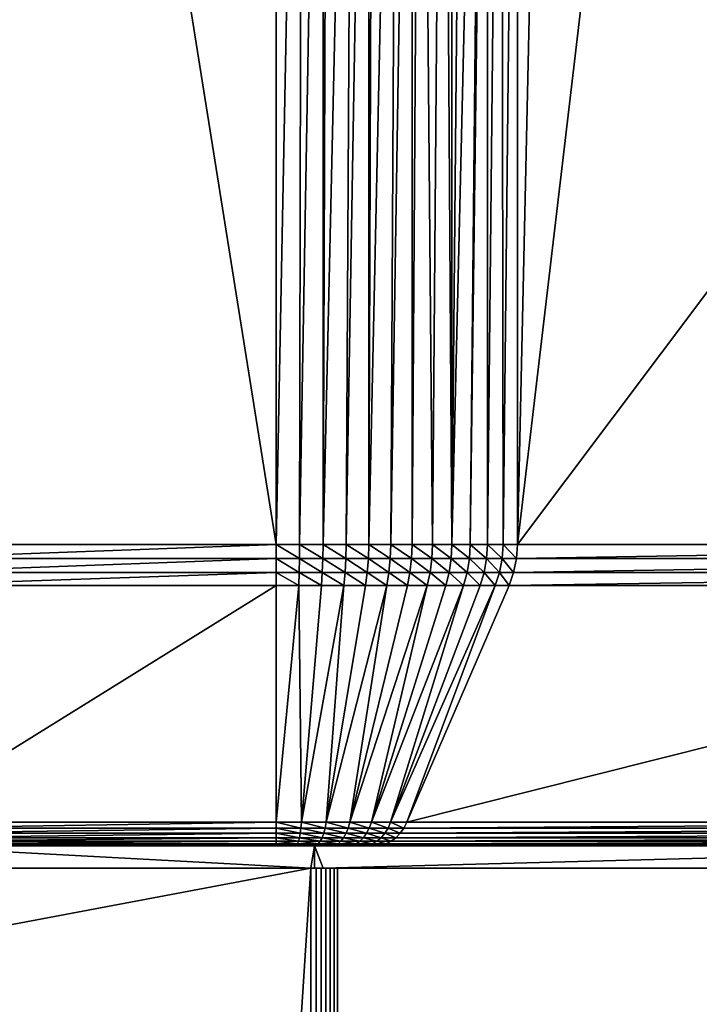
# Model space of a CAD drawing. Extents: x 0 to 433, y 0 to 999.
# Drawn here: x 295 to 341, y 865 to 932 of the extents above; entities that cross this region are included whole.
import ezdxf

# ---------------------------------------------------------------- set-up
doc = ezdxf.new("R2010")
doc.units = 0

msp = doc.modelspace()

# ---------------------------------------------------------------- linework, layer by layer
for points in [[(286.843658, 987.438416, 375.75), (286.050598, 896.482605, 375.75), (297.450043, 987.438416, 375.75)], [(297.450043, 987.438416, 375.75), (286.050598, 896.482605, 375.75), (311.947754, 896.482605, 375.75)], [(297.450043, 987.438416, 375.75), (311.947754, 896.482605, 375.75), (311.947754, 987.43689, 375.75)], [(311.947754, 987.43689, 375.75), (311.947754, 896.482605, 375.75), (313.708496, 987.427612, 375.672333)], [(313.708496, 987.427612, 375.672333), (311.947754, 896.482605, 375.75), (313.545929, 896.482605, 375.686035)], [(313.708496, 987.427612, 375.672333), (313.545929, 896.482605, 375.686035), (315.132263, 987.421753, 375.482483)], [(315.132263, 987.421753, 375.482483), (313.545929, 896.482605, 375.686035), (315.133911, 896.482605, 375.494598)], [(315.133911, 896.482605, 375.494598), (315.469513, 987.420349, 375.4375), (315.132263, 987.421753, 375.482483)], [(315.133911, 896.482605, 375.494598), (317.213898, 987.415344, 375.04422), (315.469513, 987.420349, 375.4375)], [(316.701477, 896.482605, 375.176849), (317.213898, 987.415344, 375.04422), (315.133911, 896.482605, 375.494598)], [(316.701477, 896.482605, 375.176849), (318.235962, 987.413208, 374.726166), (317.213898, 987.415344, 375.04422)], [(318.238647, 896.482605, 374.734863), (318.235962, 987.413208, 374.726166), (316.701477, 896.482605, 375.176849)], [(318.238647, 896.482605, 374.734863), (318.559692, 987.412598, 374.625458), (318.235962, 987.413208, 374.726166)], [(318.238647, 896.482605, 374.734863), (320.203644, 987.410339, 373.966522), (318.559692, 987.412598, 374.625458)], [(319.735596, 896.482605, 374.171448), (320.203644, 987.410339, 373.966522), (318.238647, 896.482605, 374.734863)], [(321.182739, 896.482605, 373.490204), (321.174255, 987.4104, 373.473541), (319.735596, 896.482605, 374.171448)], [(319.735596, 896.482605, 374.171448), (321.174255, 987.4104, 373.473541), (320.203644, 987.410339, 373.966522)], [(321.182739, 896.482605, 373.490204), (321.786163, 987.410461, 373.162811), (321.174255, 987.4104, 373.473541)], [(322.570801, 896.482605, 372.695526), (321.786163, 987.410461, 373.162811), (321.182739, 896.482605, 373.490204)], [(322.570801, 896.482605, 372.695526), (323.303101, 987.411743, 372.213776), (321.786163, 987.410461, 373.162811)], [(323.89093, 896.482605, 371.79248), (323.303101, 987.411743, 372.213776), (322.570801, 896.482605, 372.695526)], [(323.89093, 896.482605, 371.79248), (323.879364, 987.413147, 371.777191), (323.303101, 987.411743, 372.213776)], [(323.89093, 896.482605, 371.79248), (324.724365, 987.415283, 371.136932), (323.879364, 987.413147, 371.777191)], [(325.134674, 896.482605, 370.786774), (326.034973, 987.420227, 369.946838), (323.89093, 896.482605, 371.79248)], [(323.89093, 896.482605, 371.79248), (326.034973, 987.420227, 369.946838), (324.724365, 987.415283, 371.136932)], [(326.294067, 896.482605, 369.684967), (326.284546, 987.421692, 369.676178), (325.134674, 896.482605, 370.786774)], [(325.134674, 896.482605, 370.786774), (326.284546, 987.421692, 369.676178), (326.034973, 987.420227, 369.946838)], [(326.294067, 896.482605, 369.684967), (327.238556, 987.427429, 368.641541), (326.284546, 987.421692, 369.676178)], [(327.361725, 896.482605, 368.494019), (327.238556, 987.427429, 368.641541), (326.294067, 896.482605, 369.684967)], [(327.361725, 896.482605, 368.494019), (328.330811, 987.43689, 367.221527), (327.238556, 987.427429, 368.641541)], [(328.330811, 896.482605, 367.221527), (328.330811, 987.43689, 367.221527), (327.361725, 896.482605, 368.494019)], [(330.357971, 987.438416, 364.326416), (328.330811, 987.43689, 367.221527), (328.330811, 896.482605, 367.221527)], [(385.342651, 896.482605, 285.800171), (396.65863, 987.438416, 269.639282), (328.330811, 896.482605, 367.221527)], [(328.330811, 896.482605, 367.221527), (396.65863, 987.438416, 269.639282), (339.063293, 987.438416, 351.893951)], [(328.330811, 896.482605, 367.221527), (339.063293, 987.438416, 351.893951), (330.357971, 987.438416, 364.326416)], [(383.573547, 980, 2.250001), (248.903244, 73.342651, 2.250001), (49.747677, 980, 2.250001)], [(383.573547, 980, 2.250001), (249.569504, 72.550026, 2.250001), (248.903244, 73.342651, 2.250001)], [(250.089554, 71.654678, 2.250001), (249.569504, 72.550026, 2.250001), (383.573547, 980, 2.250001)], [(383.573547, 23.000002, 2.250001), (250.089554, 71.654678, 2.250001), (383.573547, 980, 2.250001)], [(286.050598, 895.517822, 375.671936), (311.947754, 895.517822, 375.671936), (311.947754, 896.482605, 375.75)], [(286.050598, 895.517822, 375.671936), (311.947754, 896.482605, 375.75), (286.050598, 896.482605, 375.75)], [(311.947754, 896.482605, 375.75), (311.947754, 895.517822, 375.671936), (313.539673, 895.517822, 375.608246)], [(311.947754, 896.482605, 375.75), (313.539673, 895.517822, 375.608246), (313.545929, 896.482605, 375.686035)], [(313.545929, 896.482605, 375.686035), (313.539673, 895.517822, 375.608246), (315.12146, 895.517822, 375.417542)], [(313.545929, 896.482605, 375.686035), (315.12146, 895.517822, 375.417542), (315.133911, 896.482605, 375.494598)], [(315.133911, 896.482605, 375.494598), (315.12146, 895.517822, 375.417542), (316.682922, 895.517822, 375.101044)], [(315.133911, 896.482605, 375.494598), (316.682922, 895.517822, 375.101044), (316.701477, 896.482605, 375.176849)], [(316.701477, 896.482605, 375.176849), (316.682922, 895.517822, 375.101044), (318.214081, 895.517822, 374.660736)], [(316.701477, 896.482605, 375.176849), (318.214081, 895.517822, 374.660736), (318.238647, 896.482605, 374.734863)], [(318.238647, 896.482605, 374.734863), (318.214081, 895.517822, 374.660736), (319.7052, 895.517822, 374.099548)], [(318.238647, 896.482605, 374.734863), (319.7052, 895.517822, 374.099548), (319.735596, 896.482605, 374.171448)], [(319.735596, 896.482605, 374.171448), (319.7052, 895.517822, 374.099548), (321.146667, 895.517822, 373.420959)], [(319.735596, 896.482605, 374.171448), (321.146667, 895.517822, 373.420959), (321.182739, 896.482605, 373.490204)], [(321.182739, 896.482605, 373.490204), (321.146667, 895.517822, 373.420959), (322.529327, 895.517822, 372.629395)], [(321.182739, 896.482605, 373.490204), (322.529327, 895.517822, 372.629395), (322.570801, 896.482605, 372.695526)], [(322.570801, 896.482605, 372.695526), (322.529327, 895.517822, 372.629395), (323.844299, 895.517822, 371.729858)], [(322.570801, 896.482605, 372.695526), (323.844299, 895.517822, 371.729858), (323.89093, 896.482605, 371.79248)], [(323.89093, 896.482605, 371.79248), (323.844299, 895.517822, 371.729858), (325.083191, 895.517822, 370.728119)], [(323.89093, 896.482605, 371.79248), (325.083191, 895.517822, 370.728119), (325.134674, 896.482605, 370.786774)], [(325.134674, 896.482605, 370.786774), (325.083191, 895.517822, 370.728119), (326.238098, 895.517822, 369.630585)], [(325.134674, 896.482605, 370.786774), (326.238098, 895.517822, 369.630585), (326.294067, 896.482605, 369.684967)], [(326.294067, 896.482605, 369.684967), (326.238098, 895.517822, 369.630585), (327.301575, 895.517822, 368.444275)], [(326.294067, 896.482605, 369.684967), (327.301575, 895.517822, 368.444275), (327.361725, 896.482605, 368.494019)], [(327.361725, 896.482605, 368.494019), (327.301575, 895.517822, 368.444275), (328.266846, 895.517822, 367.176758)], [(327.361725, 896.482605, 368.494019), (328.266846, 895.517822, 367.176758), (328.330811, 896.482605, 367.221527)], [(328.266846, 895.517822, 367.176758), (385.278687, 895.517822, 285.755371), (385.342651, 896.482605, 285.800171)], [(328.266846, 895.517822, 367.176758), (385.342651, 896.482605, 285.800171), (328.330811, 896.482605, 367.221527)], [(286.050598, 894.578186, 375.439758), (311.947754, 894.578186, 375.439758), (311.947754, 895.517822, 375.671936)], [(286.050598, 894.578186, 375.439758), (311.947754, 895.517822, 375.671936), (286.050598, 895.517822, 375.671936)], [(311.947754, 895.517822, 375.671936), (311.947754, 894.578186, 375.439758), (313.521149, 894.578186, 375.376801)], [(311.947754, 895.517822, 375.671936), (313.521149, 894.578186, 375.376801), (313.539673, 895.517822, 375.608246)], [(313.539673, 895.517822, 375.608246), (313.521149, 894.578186, 375.376801), (315.084473, 894.578186, 375.188293)], [(313.539673, 895.517822, 375.608246), (315.084473, 894.578186, 375.188293), (315.12146, 895.517822, 375.417542)], [(315.12146, 895.517822, 375.417542), (315.084473, 894.578186, 375.188293), (316.627747, 894.578186, 374.875488)], [(315.12146, 895.517822, 375.417542), (316.627747, 894.578186, 374.875488), (316.682922, 895.517822, 375.101044)], [(316.682922, 895.517822, 375.101044), (316.627747, 894.578186, 374.875488), (318.141083, 894.578186, 374.440369)], [(316.682922, 895.517822, 375.101044), (318.141083, 894.578186, 374.440369), (318.214081, 895.517822, 374.660736)], [(318.214081, 895.517822, 374.660736), (318.141083, 894.578186, 374.440369), (319.614807, 894.578186, 373.885681)], [(318.214081, 895.517822, 374.660736), (319.614807, 894.578186, 373.885681), (319.7052, 895.517822, 374.099548)], [(319.7052, 895.517822, 374.099548), (319.614807, 894.578186, 373.885681), (321.039459, 894.578186, 373.215027)], [(319.7052, 895.517822, 374.099548), (321.039459, 894.578186, 373.215027), (321.146667, 895.517822, 373.420959)], [(321.146667, 895.517822, 373.420959), (321.039459, 894.578186, 373.215027), (322.406006, 894.578186, 372.432648)], [(321.146667, 895.517822, 373.420959), (322.406006, 894.578186, 372.432648), (322.529327, 895.517822, 372.629395)], [(322.529327, 895.517822, 372.629395), (322.406006, 894.578186, 372.432648), (323.705688, 894.578186, 371.54361)], [(322.529327, 895.517822, 372.629395), (323.705688, 894.578186, 371.54361), (323.844299, 895.517822, 371.729858)], [(323.844299, 895.517822, 371.729858), (323.705688, 894.578186, 371.54361), (324.930145, 894.578186, 370.553558)], [(323.844299, 895.517822, 371.729858), (324.930145, 894.578186, 370.553558), (325.083191, 895.517822, 370.728119)], [(325.083191, 895.517822, 370.728119), (324.930145, 894.578186, 370.553558), (326.071533, 894.578186, 369.468811)], [(325.083191, 895.517822, 370.728119), (326.071533, 894.578186, 369.468811), (326.238098, 895.517822, 369.630585)], [(326.238098, 895.517822, 369.630585), (326.071533, 894.578186, 369.468811), (327.12262, 894.578186, 368.296326)], [(326.238098, 895.517822, 369.630585), (327.12262, 894.578186, 368.296326), (327.301575, 895.517822, 368.444275)], [(327.301575, 895.517822, 368.444275), (327.12262, 894.578186, 368.296326), (328.07666, 894.578186, 367.043579)], [(327.301575, 895.517822, 368.444275), (328.07666, 894.578186, 367.043579), (328.266846, 895.517822, 367.176758)], [(328.07666, 894.578186, 367.043579), (385.088531, 894.578186, 285.622192), (385.278687, 895.517822, 285.755371)], [(328.07666, 894.578186, 367.043579), (385.278687, 895.517822, 285.755371), (328.266846, 895.517822, 367.176758)], [(286.050598, 893.68811, 375.059509), (311.947754, 893.68811, 375.059509), (311.947754, 894.578186, 375.439758)], [(286.050598, 893.68811, 375.059509), (311.947754, 894.578186, 375.439758), (286.050598, 894.578186, 375.439758)], [(311.947754, 894.578186, 375.439758), (311.947754, 893.68811, 375.059509), (313.490753, 893.68811, 374.997772)], [(311.947754, 894.578186, 375.439758), (313.490753, 893.68811, 374.997772), (313.521149, 894.578186, 375.376801)], [(313.521149, 894.578186, 375.376801), (313.490753, 893.68811, 374.997772), (315.023895, 893.68811, 374.812897)], [(313.521149, 894.578186, 375.376801), (315.023895, 893.68811, 374.812897), (315.084473, 894.578186, 375.188293)], [(315.084473, 894.578186, 375.188293), (315.023895, 893.68811, 374.812897), (316.537354, 893.68811, 374.506134)], [(315.084473, 894.578186, 375.188293), (316.537354, 893.68811, 374.506134), (316.627747, 894.578186, 374.875488)], [(316.627747, 894.578186, 374.875488), (316.537354, 893.68811, 374.506134), (318.021484, 893.68811, 374.079407)], [(316.627747, 894.578186, 374.875488), (318.021484, 893.68811, 374.079407), (318.141083, 894.578186, 374.440369)], [(318.141083, 894.578186, 374.440369), (318.021484, 893.68811, 374.079407), (319.466705, 893.68811, 373.535461)], [(318.141083, 894.578186, 374.440369), (319.466705, 893.68811, 373.535461), (319.614807, 894.578186, 373.885681)], [(319.614807, 894.578186, 373.885681), (319.466705, 893.68811, 373.535461), (320.863892, 893.68811, 372.877747)], [(319.614807, 894.578186, 373.885681), (320.863892, 893.68811, 372.877747), (321.039459, 894.578186, 373.215027)], [(321.039459, 894.578186, 373.215027), (320.863892, 893.68811, 372.877747), (322.204041, 893.68811, 372.110474)], [(321.039459, 894.578186, 373.215027), (322.204041, 893.68811, 372.110474), (322.406006, 894.578186, 372.432648)], [(322.406006, 894.578186, 372.432648), (322.204041, 893.68811, 372.110474), (323.478577, 893.68811, 371.238586)], [(322.406006, 894.578186, 372.432648), (323.478577, 893.68811, 371.238586), (323.705688, 894.578186, 371.54361)], [(323.705688, 894.578186, 371.54361), (323.478577, 893.68811, 371.238586), (324.679413, 893.68811, 370.26767)], [(323.705688, 894.578186, 371.54361), (324.679413, 893.68811, 370.26767), (324.930145, 894.578186, 370.553558)], [(324.930145, 894.578186, 370.553558), (324.679413, 893.68811, 370.26767), (325.798767, 893.68811, 369.203857)], [(324.930145, 894.578186, 370.553558), (325.798767, 893.68811, 369.203857), (326.071533, 894.578186, 369.468811)], [(326.071533, 894.578186, 369.468811), (325.798767, 893.68811, 369.203857), (326.829559, 893.68811, 368.054047)], [(326.071533, 894.578186, 369.468811), (326.829559, 893.68811, 368.054047), (327.12262, 894.578186, 368.296326)], [(327.12262, 894.578186, 368.296326), (326.829559, 893.68811, 368.054047), (327.765167, 893.68811, 366.8255)], [(327.12262, 894.578186, 368.296326), (327.765167, 893.68811, 366.8255), (328.07666, 894.578186, 367.043579)], [(327.765167, 893.68811, 366.8255), (384.777069, 893.68811, 285.404083), (385.088531, 894.578186, 285.622192)], [(327.765167, 893.68811, 366.8255), (385.088531, 894.578186, 285.622192), (328.07666, 894.578186, 367.043579)], [(286.050598, 893.68811, 375.059509), (286.050598, 877.602844, 366.593567), (311.947754, 893.68811, 375.059509)], [(311.947754, 893.68811, 375.059509), (286.050598, 877.602844, 366.593567), (311.947754, 877.602844, 366.593567)], [(311.947754, 893.68811, 375.059509), (311.947754, 877.602844, 366.593567), (313.490753, 893.68811, 374.997772)], [(313.490753, 893.68811, 374.997772), (311.947754, 877.602844, 366.593567), (313.675232, 877.602844, 366.455078)], [(313.490753, 893.68811, 374.997772), (313.675232, 877.602844, 366.455078), (315.023895, 893.68811, 374.812897)], [(315.358551, 877.602844, 366.043182), (316.537354, 893.68811, 374.506134), (313.675232, 877.602844, 366.455078)], [(315.023895, 893.68811, 374.812897), (313.675232, 877.602844, 366.455078), (316.537354, 893.68811, 374.506134)], [(316.954773, 877.602844, 365.368378), (319.466705, 893.68811, 373.535461), (315.358551, 877.602844, 366.043182)], [(319.466705, 893.68811, 373.535461), (318.021484, 893.68811, 374.079407), (315.358551, 877.602844, 366.043182)], [(315.358551, 877.602844, 366.043182), (318.021484, 893.68811, 374.079407), (316.537354, 893.68811, 374.506134)], [(318.423096, 877.602844, 364.447906), (322.204041, 893.68811, 372.110474), (316.954773, 877.602844, 365.368378)], [(322.204041, 893.68811, 372.110474), (320.863892, 893.68811, 372.877747), (316.954773, 877.602844, 365.368378)], [(316.954773, 877.602844, 365.368378), (320.863892, 893.68811, 372.877747), (319.466705, 893.68811, 373.535461)], [(319.726013, 877.602844, 363.305206), (324.679413, 893.68811, 370.26767), (318.423096, 877.602844, 364.447906)], [(324.679413, 893.68811, 370.26767), (323.478577, 893.68811, 371.238586), (318.423096, 877.602844, 364.447906)], [(318.423096, 877.602844, 364.447906), (323.478577, 893.68811, 371.238586), (322.204041, 893.68811, 372.110474)], [(320.830292, 877.602844, 361.969635), (326.829559, 893.68811, 368.054047), (319.726013, 877.602844, 363.305206)], [(326.829559, 893.68811, 368.054047), (325.798767, 893.68811, 369.203857), (319.726013, 877.602844, 363.305206)], [(319.726013, 877.602844, 363.305206), (325.798767, 893.68811, 369.203857), (324.679413, 893.68811, 370.26767)], [(320.830292, 877.602844, 361.969635), (327.765167, 893.68811, 366.8255), (326.829559, 893.68811, 368.054047)], [(327.765167, 893.68811, 366.8255), (320.830292, 877.602844, 361.969635), (384.777069, 893.68811, 285.404083)], [(384.777069, 893.68811, 285.404083), (320.830292, 877.602844, 361.969635), (377.842163, 877.602844, 280.548218)], [(311.947754, 877.602844, 366.593567), (286.050598, 877.602844, 366.593567), (286.050598, 877.209167, 366.345703)], [(311.947754, 877.602844, 366.593567), (286.050598, 877.209167, 366.345703), (311.947754, 877.209167, 366.345703)], [(313.675232, 877.602844, 366.455078), (311.947754, 877.602844, 366.593567), (313.635712, 877.209167, 366.210358)], [(313.635712, 877.209167, 366.210358), (311.947754, 877.602844, 366.593567), (311.947754, 877.209167, 366.345703)], [(315.280548, 877.209167, 365.807892), (313.675232, 877.602844, 366.455078), (313.635712, 877.209167, 366.210358)], [(315.358551, 877.602844, 366.043182), (313.675232, 877.602844, 366.455078), (315.280548, 877.209167, 365.807892)], [(316.840302, 877.209167, 365.148499), (315.358551, 877.602844, 366.043182), (315.280548, 877.209167, 365.807892)], [(316.954773, 877.602844, 365.368378), (315.358551, 877.602844, 366.043182), (316.840302, 877.209167, 365.148499)], [(318.275055, 877.209167, 364.249054), (316.954773, 877.602844, 365.368378), (316.840302, 877.209167, 365.148499)], [(318.423096, 877.602844, 364.447906), (316.954773, 877.602844, 365.368378), (318.275055, 877.209167, 364.249054)], [(319.548218, 877.209167, 363.132538), (318.423096, 877.602844, 364.447906), (318.275055, 877.209167, 364.249054)], [(319.726013, 877.602844, 363.305206), (318.423096, 877.602844, 364.447906), (319.548218, 877.209167, 363.132538)], [(320.627228, 877.209167, 361.827423), (319.726013, 877.602844, 363.305206), (319.548218, 877.209167, 363.132538)], [(320.830292, 877.602844, 361.969635), (319.726013, 877.602844, 363.305206), (320.627228, 877.209167, 361.827423)], [(377.842163, 877.602844, 280.548218), (320.830292, 877.602844, 361.969635), (320.627228, 877.209167, 361.827423)], [(377.842163, 877.602844, 280.548218), (320.627228, 877.209167, 361.827423), (377.63913, 877.209167, 280.406067)], [(311.947754, 877.209167, 366.345703), (286.050598, 877.209167, 366.345703), (286.050598, 876.858704, 366.039978)], [(311.947754, 877.209167, 366.345703), (286.050598, 876.858704, 366.039978), (311.947754, 876.858704, 366.039978)], [(311.947754, 876.858704, 366.039978), (286.050598, 876.858704, 366.039978), (286.050598, 876.559692, 365.683746)], [(311.947754, 876.858704, 366.039978), (286.050598, 876.559692, 365.683746), (311.947754, 876.559692, 365.683746)], [(313.635712, 877.209167, 366.210358), (311.947754, 877.209167, 366.345703), (313.587006, 876.858704, 365.908569)], [(313.587006, 876.858704, 365.908569), (311.947754, 877.209167, 366.345703), (311.947754, 876.858704, 366.039978)], [(313.587006, 876.858704, 365.908569), (311.947754, 876.858704, 366.039978), (313.530273, 876.559692, 365.556885)], [(313.530273, 876.559692, 365.556885), (311.947754, 876.858704, 366.039978), (311.947754, 876.559692, 365.683746)], [(315.072357, 876.559692, 365.179535), (313.587006, 876.858704, 365.908569), (313.530273, 876.559692, 365.556885)], [(315.184418, 876.858704, 365.51767), (313.635712, 877.209167, 366.210358), (313.587006, 876.858704, 365.908569)], [(315.184418, 876.858704, 365.51767), (313.587006, 876.858704, 365.908569), (315.072357, 876.559692, 365.179535)], [(315.280548, 877.209167, 365.807892), (313.635712, 877.209167, 366.210358), (315.184418, 876.858704, 365.51767)], [(316.534637, 876.559692, 364.56134), (315.184418, 876.858704, 365.51767), (315.072357, 876.559692, 365.179535)], [(316.699158, 876.858704, 364.877319), (315.280548, 877.209167, 365.807892), (315.184418, 876.858704, 365.51767)], [(316.699158, 876.858704, 364.877319), (315.184418, 876.858704, 365.51767), (316.534637, 876.559692, 364.56134)], [(316.840302, 877.209167, 365.148499), (315.280548, 877.209167, 365.807892), (316.699158, 876.858704, 364.877319)], [(317.879791, 876.559692, 363.718079), (316.699158, 876.858704, 364.877319), (316.534637, 876.559692, 364.56134)], [(318.092499, 876.858704, 364.003845), (316.840302, 877.209167, 365.148499), (316.699158, 876.858704, 364.877319)], [(318.092499, 876.858704, 364.003845), (316.699158, 876.858704, 364.877319), (317.879791, 876.559692, 363.718079)], [(318.275055, 877.209167, 364.249054), (316.840302, 877.209167, 365.148499), (318.092499, 876.858704, 364.003845)], [(319.073364, 876.559692, 362.671326), (318.092499, 876.858704, 364.003845), (317.879791, 876.559692, 363.718079)], [(319.328918, 876.858704, 362.919495), (318.275055, 877.209167, 364.249054), (318.092499, 876.858704, 364.003845)], [(319.328918, 876.858704, 362.919495), (318.092499, 876.858704, 364.003845), (319.073364, 876.559692, 362.671326)], [(319.548218, 877.209167, 363.132538), (318.275055, 877.209167, 364.249054), (319.328918, 876.858704, 362.919495)], [(320.084991, 876.559692, 361.447754), (319.328918, 876.858704, 362.919495), (319.073364, 876.559692, 362.671326)], [(320.376801, 876.858704, 361.652069), (319.548218, 877.209167, 363.132538), (319.328918, 876.858704, 362.919495)], [(320.376801, 876.858704, 361.652069), (319.328918, 876.858704, 362.919495), (320.084991, 876.559692, 361.447754)], [(320.627228, 877.209167, 361.827423), (319.548218, 877.209167, 363.132538), (320.376801, 876.858704, 361.652069)], [(377.388641, 876.858704, 280.230713), (320.376801, 876.858704, 361.652069), (320.084991, 876.559692, 361.447754)], [(377.388641, 876.858704, 280.230713), (320.084991, 876.559692, 361.447754), (377.096893, 876.559692, 280.026367)], [(377.63913, 877.209167, 280.406067), (320.627228, 877.209167, 361.827423), (320.376801, 876.858704, 361.652069)], [(377.63913, 877.209167, 280.406067), (320.376801, 876.858704, 361.652069), (377.388641, 876.858704, 280.230713)], [(311.947754, 876.559692, 365.683746), (286.050598, 876.559692, 365.683746), (286.050598, 876.319275, 365.285583)], [(311.947754, 876.559692, 365.683746), (286.050598, 876.319275, 365.285583), (311.947754, 876.319275, 365.285583)], [(311.947754, 876.319275, 365.285583), (286.050598, 876.319275, 365.285583), (286.050598, 876.143311, 364.855042)], [(311.947754, 876.319275, 365.285583), (286.050598, 876.143311, 364.855042), (311.947754, 876.143311, 364.855042)], [(311.947754, 876.143311, 364.855042), (286.050598, 876.143311, 364.855042), (286.050598, 876.036072, 364.402496)], [(311.947754, 876.143311, 364.855042), (286.050598, 876.036072, 364.402496), (311.947754, 876.036072, 364.402496)], [(313.530273, 876.559692, 365.556885), (311.947754, 876.559692, 365.683746), (313.466858, 876.319275, 365.163818)], [(313.466858, 876.319275, 365.163818), (311.947754, 876.559692, 365.683746), (311.947754, 876.319275, 365.285583)], [(313.466858, 876.319275, 365.163818), (311.947754, 876.319275, 365.285583), (313.398254, 876.143311, 364.73877)], [(313.398254, 876.143311, 364.73877), (311.947754, 876.319275, 365.285583), (311.947754, 876.143311, 364.855042)], [(313.398254, 876.143311, 364.73877), (311.947754, 876.143311, 364.855042), (313.326141, 876.036072, 364.292023)], [(313.326141, 876.036072, 364.292023), (311.947754, 876.143311, 364.855042), (311.947754, 876.036072, 364.402496)], [(314.669373, 876.036072, 363.963348), (313.398254, 876.143311, 364.73877), (313.326141, 876.036072, 364.292023)], [(314.811707, 876.143311, 364.392914), (313.466858, 876.319275, 365.163818), (313.398254, 876.143311, 364.73877)], [(314.811707, 876.143311, 364.392914), (313.398254, 876.143311, 364.73877), (314.669373, 876.036072, 363.963348)], [(314.947144, 876.319275, 364.801575), (313.530273, 876.559692, 365.556885), (313.466858, 876.319275, 365.163818)], [(314.947144, 876.319275, 364.801575), (313.466858, 876.319275, 365.163818), (314.811707, 876.143311, 364.392914)], [(315.072357, 876.559692, 365.179535), (313.530273, 876.559692, 365.556885), (314.947144, 876.319275, 364.801575)], [(315.943024, 876.036072, 363.424866), (314.811707, 876.143311, 364.392914), (314.669373, 876.036072, 363.963348)], [(316.152008, 876.143311, 363.826263), (314.947144, 876.319275, 364.801575), (314.811707, 876.143311, 364.392914)], [(316.152008, 876.143311, 363.826263), (314.811707, 876.143311, 364.392914), (315.943024, 876.036072, 363.424866)], [(316.35083, 876.319275, 364.20816), (315.072357, 876.559692, 365.179535), (314.947144, 876.319275, 364.801575)], [(316.35083, 876.319275, 364.20816), (314.947144, 876.319275, 364.801575), (316.152008, 876.143311, 363.826263)], [(316.534637, 876.559692, 364.56134), (315.072357, 876.559692, 365.179535), (316.35083, 876.319275, 364.20816)], [(317.114685, 876.036072, 362.690399), (316.152008, 876.143311, 363.826263), (315.943024, 876.036072, 363.424866)], [(317.384918, 876.143311, 363.053375), (316.35083, 876.319275, 364.20816), (316.152008, 876.143311, 363.826263)], [(317.384918, 876.143311, 363.053375), (316.152008, 876.143311, 363.826263), (317.114685, 876.036072, 362.690399)], [(317.642029, 876.319275, 363.398743), (316.534637, 876.559692, 364.56134), (316.35083, 876.319275, 364.20816)], [(317.642029, 876.319275, 363.398743), (316.35083, 876.319275, 364.20816), (317.384918, 876.143311, 363.053375)], [(317.879791, 876.559692, 363.718079), (316.534637, 876.559692, 364.56134), (317.642029, 876.319275, 363.398743)], [(318.154327, 876.036072, 361.778625), (317.384918, 876.143311, 363.053375), (317.114685, 876.036072, 362.690399)], [(318.478943, 876.143311, 362.093933), (317.642029, 876.319275, 363.398743), (317.384918, 876.143311, 363.053375)], [(318.478943, 876.143311, 362.093933), (317.384918, 876.143311, 363.053375), (318.154327, 876.036072, 361.778625)], [(318.787781, 876.319275, 362.393921), (317.879791, 876.559692, 363.718079), (317.642029, 876.319275, 363.398743)], [(318.787781, 876.319275, 362.393921), (317.642029, 876.319275, 363.398743), (318.478943, 876.143311, 362.093933)], [(319.073364, 876.559692, 362.671326), (317.879791, 876.559692, 363.718079), (318.787781, 876.319275, 362.393921)], [(319.035461, 876.036072, 360.712891), (318.478943, 876.143311, 362.093933), (318.154327, 876.036072, 361.778625)], [(319.406189, 876.143311, 360.972473), (318.787781, 876.319275, 362.393921), (318.478943, 876.143311, 362.093933)], [(319.406189, 876.143311, 360.972473), (318.478943, 876.143311, 362.093933), (319.035461, 876.036072, 360.712891)], [(319.75885, 876.319275, 361.219421), (319.073364, 876.559692, 362.671326), (318.787781, 876.319275, 362.393921)], [(319.75885, 876.319275, 361.219421), (318.787781, 876.319275, 362.393921), (319.406189, 876.143311, 360.972473)], [(376.41806, 876.143311, 279.551056), (319.406189, 876.143311, 360.972473), (319.035461, 876.036072, 360.712891)], [(376.41806, 876.143311, 279.551056), (319.035461, 876.036072, 360.712891), (376.047333, 876.036072, 279.291473)], [(320.084991, 876.559692, 361.447754), (319.073364, 876.559692, 362.671326), (319.75885, 876.319275, 361.219421)], [(376.770721, 876.319275, 279.798004), (319.75885, 876.319275, 361.219421), (319.406189, 876.143311, 360.972473)], [(376.770721, 876.319275, 279.798004), (319.406189, 876.143311, 360.972473), (376.41806, 876.143311, 279.551056)], [(377.096893, 876.559692, 280.026367), (320.084991, 876.559692, 361.447754), (319.75885, 876.319275, 361.219421)], [(377.096893, 876.559692, 280.026367), (319.75885, 876.319275, 361.219421), (376.770721, 876.319275, 279.798004)], [(311.947754, 876.036072, 364.402496), (286.050598, 876.036072, 364.402496), (286.050598, 876.000061, 363.938812)], [(311.947754, 876.036072, 364.402496), (286.050598, 876.000061, 363.938812), (311.947754, 876.000061, 363.938812)], [(286.050598, 876.000061, 363.938812), (286.050598, 876.000061, 360.750031), (311.947754, 876.000061, 363.938812)], [(311.947754, 876.000061, 363.938812), (286.050598, 876.000061, 360.750031), (314.550568, 876.000061, 360.750031)], [(314.316803, 874.500061, 360.750031), (314.550568, 876.000061, 360.750031), (286.050598, 876.000061, 360.750031)], [(286.050598, 876.000061, 360.750031), (286.337372, 874.500061, 360.750031), (314.316803, 874.500061, 360.750031)], [(313.326141, 876.036072, 364.292023), (311.947754, 876.036072, 364.402496), (313.252289, 876.000061, 363.834229)], [(313.252289, 876.000061, 363.834229), (311.947754, 876.036072, 364.402496), (311.947754, 876.000061, 363.938812)], [(311.947754, 876.000061, 363.938812), (314.550568, 876.000061, 360.750031), (313.252289, 876.000061, 363.834229)], [(314.523529, 876.000061, 363.523193), (313.326141, 876.036072, 364.292023), (313.252289, 876.000061, 363.834229)], [(313.252289, 876.000061, 363.834229), (314.550568, 876.000061, 360.750031), (314.523529, 876.000061, 363.523193)], [(314.669373, 876.036072, 363.963348), (313.326141, 876.036072, 364.292023), (314.523529, 876.000061, 363.523193)], [(314.550568, 874.500061, 360.750031), (314.550568, 876.000061, 360.750031), (314.316803, 874.500061, 360.750031)], [(315.728943, 876.000061, 363.01358), (314.669373, 876.036072, 363.963348), (314.523529, 876.000061, 363.523193)], [(314.550568, 876.000061, 360.750031), (315.728943, 876.000061, 363.01358), (314.523529, 876.000061, 363.523193)], [(315.135956, 874.500061, 359.914001), (373.055389, 876.000061, 277.196503), (314.550568, 876.000061, 360.750031)], [(315.135956, 874.500061, 359.914001), (314.550568, 876.000061, 360.750031), (314.550568, 874.500061, 360.750031)], [(373.055389, 876.000061, 277.196503), (375.667511, 876.000061, 279.025513), (314.550568, 876.000061, 360.750031)], [(314.550568, 876.000061, 360.750031), (375.667511, 876.000061, 279.025513), (318.65564, 876.000061, 360.44693)], [(314.550568, 876.000061, 360.750031), (318.65564, 876.000061, 360.44693), (317.821716, 876.000061, 361.455536)], [(317.821716, 876.000061, 361.455536), (316.837799, 876.000061, 362.318451), (314.550568, 876.000061, 360.750031)], [(314.550568, 876.000061, 360.750031), (316.837799, 876.000061, 362.318451), (315.728943, 876.000061, 363.01358)], [(315.943024, 876.036072, 363.424866), (314.669373, 876.036072, 363.963348), (315.728943, 876.000061, 363.01358)], [(373.342163, 874.500061, 276.786926), (373.055389, 876.000061, 277.196503), (315.135956, 874.500061, 359.914001)], [(316.837799, 876.000061, 362.318451), (315.943024, 876.036072, 363.424866), (315.728943, 876.000061, 363.01358)], [(317.114685, 876.036072, 362.690399), (315.943024, 876.036072, 363.424866), (316.837799, 876.000061, 362.318451)], [(317.821716, 876.000061, 361.455536), (317.114685, 876.036072, 362.690399), (316.837799, 876.000061, 362.318451)], [(318.154327, 876.036072, 361.778625), (317.114685, 876.036072, 362.690399), (317.821716, 876.000061, 361.455536)], [(318.65564, 876.000061, 360.44693), (318.154327, 876.036072, 361.778625), (317.821716, 876.000061, 361.455536)], [(319.035461, 876.036072, 360.712891), (318.154327, 876.036072, 361.778625), (318.65564, 876.000061, 360.44693)], [(376.047333, 876.036072, 279.291473), (319.035461, 876.036072, 360.712891), (318.65564, 876.000061, 360.44693)], [(376.047333, 876.036072, 279.291473), (318.65564, 876.000061, 360.44693), (375.667511, 876.000061, 279.025513)], [(279.837372, 868, 361.540436), (286.337372, 442.5, 361.540436), (314.316803, 874.500061, 361.540436)], [(279.837372, 868, 361.540436), (314.316803, 874.500061, 361.540436), (286.337372, 874.500061, 361.540436)], [(286.337372, 874.500061, 360.750031), (286.337372, 874.500061, 361.540436), (314.316803, 874.500061, 360.750031)], [(314.316803, 874.500061, 360.750031), (286.337372, 874.500061, 361.540436), (314.316803, 874.500061, 361.540436)], [(286.337372, 442.5, 361.540436), (314.316803, 442.5, 361.540436), (314.316803, 874.500061, 361.540436)], [(314.667297, 874.500061, 361.512329), (314.550568, 874.500061, 360.750031), (314.316803, 874.500061, 360.750031)], [(314.667297, 874.500061, 361.512329), (314.316803, 874.500061, 360.750031), (314.316803, 874.500061, 361.540436)], [(314.316803, 874.500061, 361.540436), (314.316803, 442.5, 361.540436), (314.667297, 442.5, 361.512329)], [(314.316803, 874.500061, 361.540436), (314.667297, 442.5, 361.512329), (314.667297, 874.500061, 361.512329)], [(315.00882, 874.500061, 361.428772), (315.135956, 874.500061, 359.914001), (314.550568, 874.500061, 360.750031)], [(315.00882, 874.500061, 361.428772), (314.550568, 874.500061, 360.750031), (314.667297, 874.500061, 361.512329)], [(314.667297, 874.500061, 361.512329), (314.667297, 442.5, 361.512329), (315.00882, 442.5, 361.428772)], [(314.667297, 874.500061, 361.512329), (315.00882, 442.5, 361.428772), (315.00882, 874.500061, 361.428772)], [(315.332642, 874.500061, 361.29187), (315.135956, 874.500061, 359.914001), (315.00882, 874.500061, 361.428772)], [(315.00882, 874.500061, 361.428772), (315.00882, 442.5, 361.428772), (315.332642, 442.5, 361.29187)], [(315.00882, 874.500061, 361.428772), (315.332642, 442.5, 361.29187), (315.332642, 874.500061, 361.29187)], [(315.332642, 874.500061, 361.29187), (315.630554, 874.500061, 361.105072), (315.135956, 874.500061, 359.914001)], [(315.135956, 874.500061, 359.914001), (315.630554, 874.500061, 361.105072), (315.894897, 874.500061, 360.873291)], [(315.135956, 874.500061, 359.914001), (315.894897, 874.500061, 360.873291), (316.118958, 874.500061, 360.602325)], [(373.342163, 874.500061, 276.786926), (315.135956, 874.500061, 359.914001), (374.325165, 874.500061, 277.47522)], [(374.325165, 874.500061, 277.47522), (315.135956, 874.500061, 359.914001), (316.118958, 874.500061, 360.602325)], [(315.332642, 874.500061, 361.29187), (315.332642, 442.5, 361.29187), (315.630554, 442.5, 361.105072)], [(315.332642, 874.500061, 361.29187), (315.630554, 442.5, 361.105072), (315.630554, 874.500061, 361.105072)], [(315.630554, 874.500061, 361.105072), (315.630554, 442.5, 361.105072), (315.894897, 442.5, 360.873291)], [(315.630554, 874.500061, 361.105072), (315.894897, 442.5, 360.873291), (315.894897, 874.500061, 360.873291)], [(315.894897, 874.500061, 360.873291), (315.894897, 442.5, 360.873291), (316.118958, 442.5, 360.602325)], [(315.894897, 874.500061, 360.873291), (316.118958, 442.5, 360.602325), (316.118958, 874.500061, 360.602325)], [(316.118958, 874.500061, 360.602325), (316.118958, 442.5, 360.602325), (374.325165, 874.500061, 277.47522)], [(374.325165, 874.500061, 277.47522), (316.118958, 442.5, 360.602325), (374.325165, 442.5, 277.47522)]]:
    msp.add_3dface(points)

doc.saveas('drawing.dxf')
